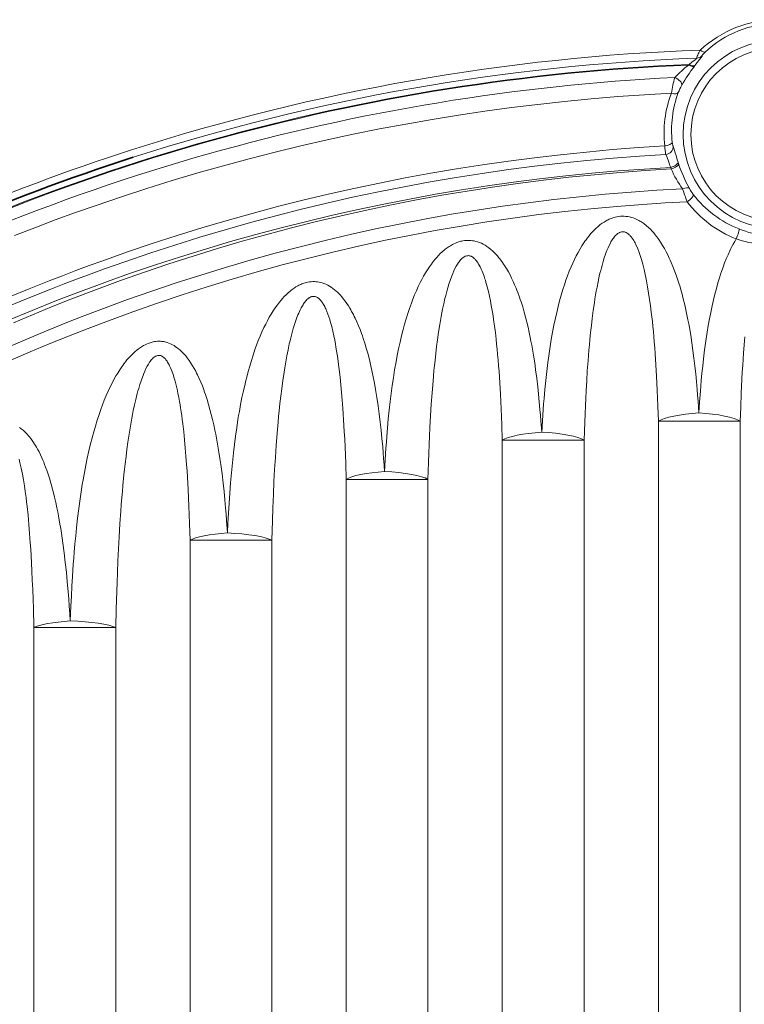
# Model space of a CAD drawing. Units: millimetres. Extents: x 7531 to 9909, y -2793 to -1111.
# Drawn here: x 8944 to 8990, y -1796 to -1733 of the extents above; entities that cross this region are included whole.
import ezdxf

# ---------------------------------------------------------------- set-up
doc = ezdxf.new("R2010")
doc.units = ezdxf.units.MM
doc.header["$LTSCALE"] = 1.5

msp = doc.modelspace()

# ---------------------------------------------------------------- linework, layer by layer
at = {"color": 7, "lineweight": 13}
for p, q in [((8986.513, -1735.928), (8986.545, -1735.886)), ((8986.884, -1736.002), (8986.914, -1735.962)), ((8985.868, -1742.245), (8985.838, -1742.153)), ((8985.404, -1742.585), (8985.372, -1742.487)), ((8984.585, -1900.059), (8984.585, -1758.742)), ((8984.585, -1758.742), (8989.823, -1758.742)), ((8989.823, -2009.619), (8989.823, -1758.742)), ((8974.585, -2082.159), (8974.585, -1759.965)), ((8974.585, -1759.965), (8979.823, -1759.965)), ((8979.823, -1900.059), (8979.823, -1759.965)), ((8964.585, -1762.465), (8969.823, -1762.465)), ((8964.585, -1900.059), (8964.585, -1762.465)), ((8969.823, -2078.841), (8969.823, -1762.465)), ((8954.585, -2073.479), (8954.585, -1766.37)), ((8954.585, -1766.37), (8959.823, -1766.37)), ((8959.823, -1900.059), (8959.823, -1766.37)), ((8944.585, -1771.955), (8949.823, -1771.955)), ((8944.585, -1900.059), (8944.585, -1771.955)), ((8949.823, -2065.347), (8949.823, -1771.955))]:
    msp.add_line(p, q, dxfattribs=at)
for points in [[(8987.041, -1735.481), (8987.046, -1735.481), (8987.047, -1735.482), (8987.049, -1735.484), (8987.049, -1735.486), (8987.049, -1735.488), (8987.047, -1735.493), (8987.038, -1735.503), (8987.006, -1735.534), (8986.969, -1735.564), (8986.878, -1735.634), (8986.719, -1735.753), (8986.545, -1735.886)], [(8987.367, -1735.34), (8987.372, -1735.342), (8987.374, -1735.346), (8987.375, -1735.352), (8987.373, -1735.36), (8987.36, -1735.387), (8987.334, -1735.428), (8987.299, -1735.475), (8987.215, -1735.583), (8987.071, -1735.763), (8986.914, -1735.962)], [(8987.261, -1734.97), (8987.176, -1735.138), (8987.137, -1735.219), (8987.102, -1735.296), (8987.073, -1735.364), (8987.051, -1735.421), (8987.04, -1735.46), (8987.038, -1735.473), (8987.039, -1735.478), (8987.039, -1735.479), (8987.041, -1735.481)], [(8987.578, -1735.096), (8987.484, -1735.188), (8987.443, -1735.232), (8987.408, -1735.271), (8987.375, -1735.313), (8987.367, -1735.327), (8987.364, -1735.336), (8987.364, -1735.339), (8987.365, -1735.34), (8987.367, -1735.34)], [(8985.409, -1737.733), (8983.697, -1737.831), (8981.987, -1737.952), (8980.279, -1738.095), (8978.572, -1738.259), (8976.868, -1738.446), (8975.167, -1738.654), (8973.469, -1738.884), (8971.774, -1739.137), (8970.082, -1739.41), (8968.395, -1739.706), (8966.712, -1740.023), (8965.033, -1740.362), (8963.36, -1740.722), (8961.691, -1741.104), (8960.028, -1741.507), (8958.371, -1741.931), (8956.72, -1742.376), (8955.076, -1742.842), (8953.438, -1743.33), (8951.808, -1743.837), (8950.185, -1744.366), (8948.57, -1744.915), (8947.239, -1745.384), (8945.957, -1745.852), (8944.644, -1746.346), (8943.343, -1746.852)], [(8984.989, -1741.114), (8983.315, -1741.22), (8981.643, -1741.348), (8979.973, -1741.499), (8978.305, -1741.671), (8976.639, -1741.865), (8974.976, -1742.08), (8973.316, -1742.318), (8971.66, -1742.578), (8970.007, -1742.859), (8968.359, -1743.162), (8966.714, -1743.486), (8965.075, -1743.832), (8963.44, -1744.2), (8961.81, -1744.589), (8960.186, -1744.999), (8958.568, -1745.431), (8956.956, -1745.883), (8955.35, -1746.357), (8953.751, -1746.852), (8952.159, -1747.367), (8950.575, -1747.903), (8948.998, -1748.46), (8948.132, -1748.776), (8947.27, -1749.097), (8946.411, -1749.424), (8945.555, -1749.757), (8944.288, -1750.263), (8943.028, -1750.783)], [(8984.989, -1741.114), (8985.002, -1741.26), (8985.016, -1741.395), (8985.031, -1741.51), (8985.044, -1741.602), (8985.055, -1741.657)], [(8985.471, -1740.869), (8985.487, -1740.98), (8985.505, -1741.067), (8985.514, -1741.098), (8985.522, -1741.121)], [(8985.522, -1741.121), (8985.539, -1741.159), (8985.556, -1741.207), (8985.575, -1741.262), (8985.614, -1741.394), (8985.659, -1741.551), (8985.709, -1741.727), (8985.792, -1742.006), (8985.838, -1742.153)], [(8985.055, -1741.657), (8983.369, -1741.763), (8981.685, -1741.892), (8980.003, -1742.043), (8978.322, -1742.216), (8976.645, -1742.412), (8974.97, -1742.63), (8973.298, -1742.87), (8971.63, -1743.132), (8969.966, -1743.417), (8968.306, -1743.723), (8966.65, -1744.051), (8965, -1744.402), (8963.354, -1744.774), (8961.714, -1745.167), (8960.079, -1745.583), (8958.451, -1746.02), (8956.829, -1746.478), (8955.214, -1746.957), (8953.606, -1747.458), (8952.005, -1747.98), (8950.412, -1748.523), (8949.112, -1748.983), (8948.245, -1749.299), (8947.382, -1749.62), (8946.525, -1749.947), (8945.672, -1750.279), (8944.111, -1750.904), (8942.559, -1751.55)], [(8985.055, -1741.657), (8985.081, -1741.708), (8985.099, -1741.751), (8985.139, -1741.857), (8985.222, -1742.091), (8985.287, -1742.269), (8985.323, -1742.363), (8985.372, -1742.487)], [(8985.372, -1742.487), (8983.689, -1742.589), (8982.007, -1742.713), (8980.327, -1742.86), (8978.65, -1743.03), (8976.975, -1743.221), (8975.302, -1743.435), (8973.633, -1743.671), (8971.967, -1743.93), (8970.305, -1744.21), (8968.647, -1744.512), (8966.994, -1744.837), (8965.345, -1745.183), (8963.701, -1745.551), (8962.063, -1745.941), (8960.43, -1746.352), (8958.804, -1746.785), (8957.184, -1747.24), (8955.57, -1747.715), (8953.964, -1748.212), (8952.365, -1748.73), (8950.774, -1749.269), (8949.475, -1749.726), (8948.609, -1750.04), (8947.747, -1750.36), (8946.89, -1750.684), (8946.038, -1751.014), (8944.47, -1751.64), (8942.909, -1752.286)], [(8985.404, -1742.585), (8983.763, -1742.686), (8982.123, -1742.808), (8980.485, -1742.953), (8978.849, -1743.118), (8977.216, -1743.306), (8975.585, -1743.515), (8973.957, -1743.745), (8972.333, -1743.997), (8970.712, -1744.271), (8969.096, -1744.565), (8967.484, -1744.882), (8965.876, -1745.219), (8964.273, -1745.577), (8962.676, -1745.956), (8961.084, -1746.357), (8959.498, -1746.778), (8957.919, -1747.22), (8956.345, -1747.683), (8954.779, -1748.166), (8953.22, -1748.67), (8951.668, -1749.193), (8950.124, -1749.737), (8948.588, -1750.301), (8946.942, -1750.931), (8945.712, -1751.42), (8944.494, -1751.919), (8943.281, -1752.431)], [(8986.132, -1743.857), (8984.479, -1743.95), (8982.827, -1744.065), (8981.177, -1744.202), (8979.529, -1744.362), (8977.883, -1744.543), (8976.24, -1744.747), (8974.6, -1744.973), (8972.963, -1745.221), (8971.33, -1745.49), (8969.701, -1745.782), (8968.077, -1746.095), (8966.457, -1746.43), (8964.842, -1746.787), (8963.232, -1747.165), (8961.628, -1747.565), (8960.03, -1747.987), (8958.439, -1748.429), (8956.854, -1748.893), (8955.276, -1749.377), (8953.705, -1749.883), (8952.142, -1750.409), (8950.586, -1750.956), (8949.039, -1751.524), (8947.682, -1752.041), (8946.703, -1752.426), (8945.507, -1752.909), (8944.32, -1753.403), (8943.137, -1753.91)], [(8943.109, -1754.838), (8944.337, -1754.308), (8945.567, -1753.793), (8946.805, -1753.29), (8948.065, -1752.794), (8949.353, -1752.304), (8950.921, -1751.73), (8952.497, -1751.177), (8954.081, -1750.645), (8955.673, -1750.135), (8957.273, -1749.646), (8958.879, -1749.179), (8960.493, -1748.734), (8962.112, -1748.311), (8963.738, -1747.911), (8965.369, -1747.532), (8967.006, -1747.176), (8968.648, -1746.842), (8970.294, -1746.53), (8971.945, -1746.241), (8973.6, -1745.975), (8975.258, -1745.731), (8976.92, -1745.51), (8978.585, -1745.312), (8980.252, -1745.137), (8981.922, -1744.985), (8983.594, -1744.855), (8985.007, -1744.764), (8986.421, -1744.688)], [(8987.172, -1758.208), (8987.147, -1757.832), (8987.121, -1757.456), (8987.092, -1757.08), (8987.061, -1756.705), (8987.017, -1756.205), (8986.968, -1755.706), (8986.915, -1755.208), (8986.856, -1754.713), (8986.793, -1754.218), (8986.723, -1753.725), (8986.647, -1753.233), (8986.564, -1752.743), (8986.519, -1752.499), (8986.473, -1752.256), (8986.408, -1751.932), (8986.339, -1751.609), (8986.266, -1751.287), (8986.172, -1750.903), (8986.072, -1750.521), (8986.019, -1750.331), (8985.964, -1750.142), (8985.887, -1749.891), (8985.806, -1749.641), (8985.722, -1749.393), (8985.621, -1749.116), (8985.514, -1748.841), (8985.401, -1748.568), (8985.341, -1748.433), (8985.28, -1748.299), (8985.18, -1748.09), (8985.075, -1747.883), (8984.964, -1747.68), (8984.847, -1747.479), (8984.787, -1747.38), (8984.724, -1747.282), (8984.606, -1747.107), (8984.544, -1747.02), (8984.481, -1746.935), (8984.383, -1746.809), (8984.281, -1746.686), (8984.175, -1746.566), (8984.065, -1746.45), (8983.949, -1746.339), (8983.829, -1746.232), (8983.765, -1746.179), (8983.7, -1746.127), (8983.637, -1746.081), (8983.574, -1746.036), (8983.454, -1745.957), (8983.392, -1745.92), (8983.329, -1745.885), (8983.244, -1745.841), (8983.157, -1745.799), (8983.068, -1745.762), (8982.959, -1745.721), (8982.848, -1745.687), (8982.735, -1745.659), (8982.62, -1745.637), (8982.504, -1745.621), (8982.385, -1745.613), (8982.265, -1745.612), (8982.145, -1745.618), (8982.026, -1745.631), (8981.922, -1745.648), (8981.82, -1745.671), (8981.719, -1745.699), (8981.619, -1745.731), (8981.555, -1745.755), (8981.492, -1745.78), (8981.426, -1745.809), (8981.361, -1745.839), (8981.295, -1745.872), (8981.229, -1745.908), (8981.165, -1745.945), (8981.102, -1745.983), (8980.978, -1746.065), (8980.859, -1746.153), (8980.744, -1746.245), (8980.676, -1746.303), (8980.61, -1746.362), (8980.481, -1746.486), (8980.358, -1746.614), (8980.239, -1746.747), (8980.138, -1746.867), (8980.041, -1746.991), (8979.947, -1747.117), (8979.878, -1747.213), (8979.812, -1747.31), (8979.684, -1747.508), (8979.562, -1747.709), (8979.436, -1747.93), (8979.317, -1748.154), (8979.204, -1748.382), (8979.097, -1748.612), (8978.995, -1748.844), (8978.876, -1749.132), (8978.763, -1749.422), (8978.657, -1749.715), (8978.557, -1750.01), (8978.462, -1750.307), (8978.353, -1750.67), (8978.252, -1751.036), (8978.157, -1751.404), (8978.067, -1751.773), (8977.984, -1752.144), (8977.89, -1752.595), (8977.802, -1753.048), (8977.722, -1753.502), (8977.648, -1753.957), (8977.579, -1754.414), (8977.539, -1754.699), (8977.501, -1754.984), (8977.43, -1755.556), (8977.366, -1756.129), (8977.309, -1756.703), (8977.257, -1757.278), (8977.227, -1757.638), (8977.2, -1757.998), (8977.15, -1758.719), (8977.108, -1759.441)], [(8984.585, -1758.742), (8984.553, -1757.776), (8984.533, -1757.26), (8984.511, -1756.746), (8984.489, -1756.297), (8984.466, -1755.85), (8984.424, -1755.134), (8984.376, -1754.419), (8984.348, -1754.039), (8984.318, -1753.66), (8984.289, -1753.329), (8984.259, -1752.999), (8984.227, -1752.673), (8984.194, -1752.348), (8984.161, -1752.052), (8984.126, -1751.758), (8984.074, -1751.351), (8984.018, -1750.945), (8983.956, -1750.542), (8983.889, -1750.142), (8983.816, -1749.744), (8983.777, -1749.546), (8983.735, -1749.35), (8983.661, -1749.025), (8983.621, -1748.858), (8983.578, -1748.693), (8983.537, -1748.541), (8983.493, -1748.391), (8983.452, -1748.255), (8983.409, -1748.121), (8983.367, -1747.997), (8983.324, -1747.875), (8983.26, -1747.71), (8983.193, -1747.55), (8983.121, -1747.396), (8983.082, -1747.318), (8983.041, -1747.242), (8983.003, -1747.175), (8982.963, -1747.111), (8982.905, -1747.023), (8982.845, -1746.942), (8982.781, -1746.867), (8982.749, -1746.832), (8982.715, -1746.799), (8982.67, -1746.758), (8982.623, -1746.721), (8982.575, -1746.689), (8982.517, -1746.658), (8982.458, -1746.633), (8982.399, -1746.617), (8982.368, -1746.611), (8982.338, -1746.608), (8982.308, -1746.606), (8982.277, -1746.607), (8982.247, -1746.61), (8982.216, -1746.615), (8982.156, -1746.63), (8982.096, -1746.654), (8982.064, -1746.669), (8982.032, -1746.687), (8981.97, -1746.729), (8981.909, -1746.778), (8981.85, -1746.834), (8981.793, -1746.896), (8981.738, -1746.963), (8981.701, -1747.011), (8981.665, -1747.062), (8981.624, -1747.123), (8981.585, -1747.186), (8981.543, -1747.258), (8981.503, -1747.331), (8981.426, -1747.483), (8981.353, -1747.642), (8981.285, -1747.805), (8981.241, -1747.919), (8981.198, -1748.035), (8981.117, -1748.272), (8981.041, -1748.513), (8980.97, -1748.759), (8980.926, -1748.921), (8980.884, -1749.085), (8980.84, -1749.268), (8980.797, -1749.454), (8980.72, -1749.809), (8980.649, -1750.166), (8980.605, -1750.407), (8980.562, -1750.649), (8980.52, -1750.901), (8980.481, -1751.154), (8980.408, -1751.654), (8980.342, -1752.156), (8980.288, -1752.604), (8980.238, -1753.055), (8980.193, -1753.508), (8980.16, -1753.848), (8980.13, -1754.189), (8980.075, -1754.871), (8980.029, -1755.51), (8979.988, -1756.151), (8979.952, -1756.793), (8979.927, -1757.275), (8979.904, -1757.758), (8979.882, -1758.279), (8979.862, -1758.801), (8979.841, -1759.383), (8979.823, -1759.965)], [(8977.108, -1759.441), (8977.056, -1758.711), (8977.028, -1758.346), (8976.997, -1757.983), (8976.953, -1757.498), (8976.906, -1757.015), (8976.854, -1756.533), (8976.789, -1755.991), (8976.719, -1755.451), (8976.679, -1755.168), (8976.637, -1754.885), (8976.597, -1754.63), (8976.555, -1754.375), (8976.512, -1754.121), (8976.466, -1753.867), (8976.42, -1753.625), (8976.373, -1753.383), (8976.304, -1753.054), (8976.231, -1752.727), (8976.154, -1752.401), (8976.071, -1752.074), (8975.982, -1751.749), (8975.888, -1751.425), (8975.787, -1751.104), (8975.734, -1750.945), (8975.68, -1750.786), (8975.575, -1750.497), (8975.519, -1750.353), (8975.463, -1750.21), (8975.374, -1749.997), (8975.281, -1749.787), (8975.183, -1749.578), (8975.079, -1749.373), (8974.971, -1749.17), (8974.856, -1748.97), (8974.794, -1748.869), (8974.731, -1748.768), (8974.669, -1748.675), (8974.606, -1748.583), (8974.49, -1748.423), (8974.429, -1748.344), (8974.367, -1748.267), (8974.271, -1748.153), (8974.171, -1748.043), (8974.067, -1747.936), (8973.959, -1747.833), (8973.846, -1747.734), (8973.729, -1747.641), (8973.666, -1747.595), (8973.603, -1747.551), (8973.542, -1747.511), (8973.48, -1747.473), (8973.363, -1747.407), (8973.242, -1747.348), (8973.18, -1747.32), (8973.117, -1747.295), (8973.053, -1747.272), (8972.989, -1747.25), (8972.884, -1747.221), (8972.777, -1747.196), (8972.669, -1747.178), (8972.56, -1747.166), (8972.45, -1747.16), (8972.353, -1747.161), (8972.255, -1747.166), (8972.157, -1747.176), (8972.06, -1747.191), (8971.997, -1747.203), (8971.933, -1747.217), (8971.869, -1747.234), (8971.805, -1747.253), (8971.681, -1747.296), (8971.584, -1747.335), (8971.488, -1747.378), (8971.394, -1747.425), (8971.325, -1747.463), (8971.258, -1747.502), (8971.19, -1747.544), (8971.124, -1747.588), (8971.059, -1747.633), (8970.995, -1747.68), (8970.927, -1747.732), (8970.86, -1747.787), (8970.735, -1747.895), (8970.614, -1748.008), (8970.498, -1748.125), (8970.387, -1748.247), (8970.279, -1748.371), (8970.176, -1748.499), (8970.109, -1748.585), (8970.043, -1748.673), (8969.917, -1748.851), (8969.788, -1749.047), (8969.664, -1749.247), (8969.547, -1749.45), (8969.434, -1749.656), (8969.327, -1749.864), (8969.201, -1750.123), (8969.082, -1750.386), (8968.97, -1750.651), (8968.862, -1750.918), (8968.761, -1751.186), (8968.643, -1751.518), (8968.532, -1751.851), (8968.428, -1752.186), (8968.33, -1752.524), (8968.237, -1752.862), (8968.132, -1753.275), (8968.034, -1753.689), (8967.942, -1754.105), (8967.857, -1754.523), (8967.777, -1754.941), (8967.689, -1755.447), (8967.607, -1755.954), (8967.532, -1756.462), (8967.464, -1756.972), (8967.401, -1757.482), (8967.339, -1758.04), (8967.282, -1758.598), (8967.231, -1759.157), (8967.185, -1759.716), (8967.157, -1760.09), (8967.131, -1760.464), (8967.085, -1761.212), (8967.045, -1761.962)], [(8989.565, -1747.061), (8989.469, -1747.226), (8989.377, -1747.393), (8989.288, -1747.562), (8989.224, -1747.69), (8989.161, -1747.819), (8989.042, -1748.079), (8988.929, -1748.342), (8988.823, -1748.608), (8988.722, -1748.875), (8988.627, -1749.145), (8988.567, -1749.323), (8988.509, -1749.502), (8988.451, -1749.686), (8988.396, -1749.871), (8988.292, -1750.238), (8988.195, -1750.606), (8988.105, -1750.977), (8988.02, -1751.349), (8987.932, -1751.77), (8987.849, -1752.192), (8987.773, -1752.616), (8987.702, -1753.041), (8987.659, -1753.32), (8987.617, -1753.6), (8987.577, -1753.889), (8987.538, -1754.179), (8987.468, -1754.751), (8987.416, -1755.21), (8987.369, -1755.67), (8987.326, -1756.13), (8987.296, -1756.475), (8987.268, -1756.821), (8987.216, -1757.514), (8987.172, -1758.208)], [(8974.585, -1759.965), (8974.553, -1758.979), (8974.533, -1758.462), (8974.51, -1757.947), (8974.488, -1757.481), (8974.464, -1757.016), (8974.422, -1756.287), (8974.372, -1755.56), (8974.344, -1755.186), (8974.314, -1754.814), (8974.284, -1754.465), (8974.251, -1754.117), (8974.22, -1753.801), (8974.186, -1753.485), (8974.138, -1753.067), (8974.085, -1752.65), (8974.027, -1752.236), (8973.991, -1751.994), (8973.953, -1751.753), (8973.917, -1751.539), (8973.879, -1751.325), (8973.822, -1751.027), (8973.761, -1750.731), (8973.694, -1750.438), (8973.621, -1750.143), (8973.581, -1749.995), (8973.539, -1749.849), (8973.497, -1749.709), (8973.453, -1749.572), (8973.414, -1749.454), (8973.372, -1749.339), (8973.333, -1749.236), (8973.293, -1749.136), (8973.233, -1748.997), (8973.17, -1748.864), (8973.103, -1748.737), (8973.068, -1748.675), (8973.031, -1748.616), (8972.981, -1748.541), (8972.929, -1748.469), (8972.874, -1748.403), (8972.842, -1748.367), (8972.81, -1748.334), (8972.765, -1748.293), (8972.719, -1748.255), (8972.671, -1748.222), (8972.613, -1748.19), (8972.583, -1748.176), (8972.553, -1748.164), (8972.507, -1748.15), (8972.461, -1748.142), (8972.414, -1748.138), (8972.367, -1748.139), (8972.312, -1748.146), (8972.257, -1748.16), (8972.203, -1748.181), (8972.149, -1748.208), (8972.115, -1748.229), (8972.081, -1748.252), (8972.046, -1748.279), (8972.011, -1748.308), (8971.957, -1748.359), (8971.905, -1748.415), (8971.854, -1748.475), (8971.817, -1748.523), (8971.78, -1748.572), (8971.711, -1748.677), (8971.669, -1748.746), (8971.629, -1748.816), (8971.552, -1748.963), (8971.479, -1749.116), (8971.41, -1749.273), (8971.365, -1749.384), (8971.322, -1749.496), (8971.24, -1749.725), (8971.163, -1749.96), (8971.091, -1750.198), (8971.046, -1750.356), (8971.003, -1750.515), (8970.957, -1750.695), (8970.912, -1750.876), (8970.833, -1751.222), (8970.76, -1751.571), (8970.713, -1751.807), (8970.669, -1752.045), (8970.625, -1752.291), (8970.583, -1752.538), (8970.507, -1753.028), (8970.437, -1753.52), (8970.379, -1753.96), (8970.326, -1754.402), (8970.277, -1754.846), (8970.242, -1755.18), (8970.209, -1755.514), (8970.149, -1756.183), (8970.09, -1756.92), (8970.038, -1757.659), (8969.992, -1758.4), (8969.951, -1759.142), (8969.925, -1759.689), (8969.901, -1760.236), (8969.878, -1760.795), (8969.858, -1761.355), (8969.823, -1762.465)], [(8967.045, -1761.962), (8967.016, -1761.549), (8966.985, -1761.137), (8966.954, -1760.755), (8966.922, -1760.374), (8966.873, -1759.846), (8966.819, -1759.319), (8966.76, -1758.794), (8966.696, -1758.272), (8966.626, -1757.751), (8966.549, -1757.231), (8966.508, -1756.972), (8966.465, -1756.714), (8966.393, -1756.309), (8966.316, -1755.906), (8966.233, -1755.504), (8966.143, -1755.104), (8966.096, -1754.905), (8966.047, -1754.707), (8965.963, -1754.385), (8965.873, -1754.066), (8965.778, -1753.748), (8965.676, -1753.434), (8965.623, -1753.277), (8965.567, -1753.122), (8965.475, -1752.875), (8965.377, -1752.63), (8965.273, -1752.387), (8965.163, -1752.148), (8965.106, -1752.03), (8965.047, -1751.912), (8964.936, -1751.705), (8964.878, -1751.603), (8964.819, -1751.502), (8964.726, -1751.352), (8964.63, -1751.205), (8964.528, -1751.061), (8964.422, -1750.92), (8964.311, -1750.784), (8964.195, -1750.652), (8964.134, -1750.587), (8964.071, -1750.524), (8964.008, -1750.464), (8963.944, -1750.405), (8963.843, -1750.319), (8963.738, -1750.238), (8963.63, -1750.162), (8963.518, -1750.091), (8963.401, -1750.026), (8963.284, -1749.969), (8963.224, -1749.944), (8963.163, -1749.919), (8963.102, -1749.898), (8963.041, -1749.878), (8962.947, -1749.852), (8962.852, -1749.831), (8962.755, -1749.815), (8962.658, -1749.804), (8962.554, -1749.798), (8962.449, -1749.798), (8962.344, -1749.804), (8962.239, -1749.816), (8962.134, -1749.834), (8962.048, -1749.853), (8961.961, -1749.876), (8961.876, -1749.903), (8961.813, -1749.925), (8961.75, -1749.949), (8961.685, -1749.977), (8961.622, -1750.005), (8961.556, -1750.038), (8961.491, -1750.072), (8961.366, -1750.144), (8961.246, -1750.222), (8961.129, -1750.305), (8961.061, -1750.357), (8960.994, -1750.411), (8960.863, -1750.523), (8960.738, -1750.641), (8960.618, -1750.763), (8960.514, -1750.876), (8960.414, -1750.991), (8960.318, -1751.109), (8960.247, -1751.199), (8960.178, -1751.29), (8960.046, -1751.475), (8959.919, -1751.665), (8959.788, -1751.875), (8959.663, -1752.088), (8959.544, -1752.305), (8959.43, -1752.524), (8959.321, -1752.746), (8959.193, -1753.022), (8959.072, -1753.301), (8958.957, -1753.582), (8958.848, -1753.866), (8958.745, -1754.151), (8958.625, -1754.502), (8958.512, -1754.855), (8958.406, -1755.209), (8958.306, -1755.566), (8958.212, -1755.924), (8958.157, -1756.14), (8958.105, -1756.358), (8958.005, -1756.794), (8957.912, -1757.231), (8957.825, -1757.67), (8957.745, -1758.11), (8957.699, -1758.375), (8957.655, -1758.639), (8957.572, -1759.17), (8957.497, -1759.702), (8957.427, -1760.235), (8957.363, -1760.769), (8957.294, -1761.41), (8957.232, -1762.053), (8957.177, -1762.697), (8957.128, -1763.341), (8957.085, -1763.987), (8957.047, -1764.624), (8957.014, -1765.262), (8956.985, -1765.9)], [(8964.585, -1762.465), (8964.552, -1761.441), (8964.533, -1760.915), (8964.511, -1760.39), (8964.488, -1759.897), (8964.463, -1759.405), (8964.419, -1758.648), (8964.395, -1758.271), (8964.369, -1757.896), (8964.331, -1757.396), (8964.289, -1756.898), (8964.243, -1756.402), (8964.192, -1755.912), (8964.137, -1755.426), (8964.075, -1754.943), (8964.042, -1754.703), (8964.006, -1754.463), (8963.97, -1754.232), (8963.932, -1754.002), (8963.893, -1753.78), (8963.852, -1753.559), (8963.792, -1753.264), (8963.728, -1752.972), (8963.658, -1752.685), (8963.622, -1752.547), (8963.584, -1752.41), (8963.531, -1752.231), (8963.474, -1752.055), (8963.414, -1751.883), (8963.35, -1751.716), (8963.281, -1751.554), (8963.245, -1751.476), (8963.207, -1751.4), (8963.17, -1751.331), (8963.132, -1751.263), (8963.098, -1751.206), (8963.062, -1751.15), (8963.008, -1751.075), (8962.953, -1751.005), (8962.895, -1750.942), (8962.834, -1750.886), (8962.802, -1750.86), (8962.77, -1750.837), (8962.738, -1750.817), (8962.706, -1750.799), (8962.652, -1750.775), (8962.597, -1750.757), (8962.542, -1750.747), (8962.485, -1750.745), (8962.429, -1750.75), (8962.372, -1750.763), (8962.316, -1750.783), (8962.261, -1750.81), (8962.229, -1750.829), (8962.196, -1750.85), (8962.133, -1750.899), (8962.072, -1750.956), (8962.012, -1751.019), (8961.975, -1751.062), (8961.939, -1751.107), (8961.899, -1751.161), (8961.861, -1751.217), (8961.821, -1751.278), (8961.783, -1751.342), (8961.709, -1751.473), (8961.639, -1751.61), (8961.589, -1751.716), (8961.542, -1751.822), (8961.496, -1751.932), (8961.452, -1752.043), (8961.406, -1752.165), (8961.362, -1752.288), (8961.278, -1752.539), (8961.199, -1752.795), (8961.125, -1753.056), (8961.079, -1753.229), (8961.035, -1753.403), (8960.988, -1753.598), (8960.942, -1753.794), (8960.861, -1754.17), (8960.785, -1754.549), (8960.737, -1754.808), (8960.691, -1755.067), (8960.647, -1755.332), (8960.604, -1755.597), (8960.526, -1756.127), (8960.454, -1756.659), (8960.395, -1757.131), (8960.341, -1757.606), (8960.29, -1758.083), (8960.254, -1758.441), (8960.221, -1758.8), (8960.159, -1759.518), (8960.1, -1760.289), (8960.048, -1761.062), (8960.002, -1761.837), (8959.961, -1762.613), (8959.923, -1763.446), (8959.889, -1764.28), (8959.86, -1765.115), (8959.841, -1765.742), (8959.823, -1766.37)], [(8956.985, -1765.9), (8956.927, -1765.098), (8956.896, -1764.698), (8956.862, -1764.299), (8956.814, -1763.767), (8956.761, -1763.237), (8956.704, -1762.707), (8956.633, -1762.113), (8956.595, -1761.817), (8956.555, -1761.52), (8956.499, -1761.126), (8956.438, -1760.733), (8956.373, -1760.341), (8956.328, -1760.082), (8956.281, -1759.824), (8956.232, -1759.57), (8956.18, -1759.316), (8956.108, -1758.977), (8956.03, -1758.639), (8955.948, -1758.303), (8955.863, -1757.982), (8955.773, -1757.664), (8955.677, -1757.347), (8955.575, -1757.034), (8955.521, -1756.878), (8955.465, -1756.723), (8955.373, -1756.48), (8955.276, -1756.24), (8955.172, -1756.003), (8955.063, -1755.769), (8955.005, -1755.654), (8954.946, -1755.539), (8954.849, -1755.361), (8954.747, -1755.187), (8954.639, -1755.016), (8954.525, -1754.849), (8954.466, -1754.767), (8954.405, -1754.687), (8954.306, -1754.564), (8954.203, -1754.445), (8954.095, -1754.331), (8953.981, -1754.221), (8953.923, -1754.169), (8953.863, -1754.118), (8953.765, -1754.041), (8953.664, -1753.969), (8953.56, -1753.902), (8953.451, -1753.84), (8953.34, -1753.785), (8953.229, -1753.739), (8953.116, -1753.7), (8953.001, -1753.668), (8952.942, -1753.655), (8952.883, -1753.644), (8952.787, -1753.63), (8952.691, -1753.622), (8952.594, -1753.619), (8952.496, -1753.622), (8952.398, -1753.631), (8952.315, -1753.642), (8952.232, -1753.657), (8952.149, -1753.676), (8952.088, -1753.693), (8952.027, -1753.711), (8951.907, -1753.754), (8951.788, -1753.804), (8951.673, -1753.861), (8951.606, -1753.897), (8951.54, -1753.934), (8951.473, -1753.976), (8951.407, -1754.019), (8951.28, -1754.109), (8951.158, -1754.204), (8951.09, -1754.261), (8951.023, -1754.32), (8950.893, -1754.441), (8950.769, -1754.568), (8950.648, -1754.7), (8950.545, -1754.82), (8950.446, -1754.943), (8950.349, -1755.069), (8950.279, -1755.164), (8950.211, -1755.261), (8950.078, -1755.458), (8949.952, -1755.658), (8949.841, -1755.845), (8949.734, -1756.034), (8949.632, -1756.225), (8949.558, -1756.368), (8949.487, -1756.512), (8949.416, -1756.66), (8949.347, -1756.809), (8949.217, -1757.103), (8949.095, -1757.4), (8948.978, -1757.699), (8948.867, -1758), (8948.762, -1758.303), (8948.64, -1758.675), (8948.525, -1759.049), (8948.417, -1759.425), (8948.314, -1759.803), (8948.218, -1760.182), (8948.108, -1760.642), (8948.006, -1761.103), (8947.911, -1761.566), (8947.822, -1762.031), (8947.738, -1762.496), (8947.687, -1762.802), (8947.637, -1763.108), (8947.59, -1763.415), (8947.545, -1763.723), (8947.461, -1764.338), (8947.385, -1764.955), (8947.315, -1765.573), (8947.262, -1766.089), (8947.213, -1766.605), (8947.168, -1767.123), (8947.137, -1767.511), (8947.108, -1767.9), (8947.055, -1768.679), (8947.018, -1769.312), (8946.984, -1769.946), (8946.955, -1770.58), (8946.936, -1771.057), (8946.918, -1771.533)], [(8990.112, -1753.342), (8990.07, -1753.859), (8990.032, -1754.378), (8990.005, -1754.768), (8989.981, -1755.159), (8989.955, -1755.606), (8989.931, -1756.053), (8989.889, -1756.947), (8989.853, -1757.843), (8989.823, -1758.742)], [(8954.585, -1766.37), (8954.552, -1765.284), (8954.533, -1764.736), (8954.511, -1764.19), (8954.487, -1763.655), (8954.461, -1763.122), (8954.417, -1762.32), (8954.392, -1761.92), (8954.365, -1761.521), (8954.325, -1760.991), (8954.281, -1760.463), (8954.233, -1759.938), (8954.18, -1759.421), (8954.12, -1758.906), (8954.086, -1758.638), (8954.051, -1758.373), (8954.016, -1758.131), (8953.98, -1757.891), (8953.946, -1757.686), (8953.912, -1757.482), (8953.863, -1757.213), (8953.81, -1756.948), (8953.754, -1756.686), (8953.693, -1756.427), (8953.627, -1756.173), (8953.592, -1756.048), (8953.555, -1755.924), (8953.518, -1755.805), (8953.478, -1755.687), (8953.44, -1755.579), (8953.4, -1755.473), (8953.341, -1755.33), (8953.279, -1755.192), (8953.246, -1755.126), (8953.211, -1755.061), (8953.147, -1754.951), (8953.113, -1754.898), (8953.078, -1754.848), (8953.042, -1754.801), (8953.006, -1754.757), (8952.955, -1754.703), (8952.903, -1754.654), (8952.849, -1754.613), (8952.819, -1754.594), (8952.789, -1754.576), (8952.749, -1754.557), (8952.707, -1754.542), (8952.665, -1754.532), (8952.615, -1754.525), (8952.563, -1754.525), (8952.512, -1754.532), (8952.46, -1754.545), (8952.409, -1754.565), (8952.378, -1754.579), (8952.348, -1754.596), (8952.289, -1754.636), (8952.231, -1754.683), (8952.174, -1754.737), (8952.119, -1754.797), (8952.066, -1754.862), (8952.027, -1754.914), (8951.989, -1754.968), (8951.916, -1755.082), (8951.875, -1755.152), (8951.836, -1755.224), (8951.759, -1755.374), (8951.687, -1755.53), (8951.619, -1755.692), (8951.574, -1755.805), (8951.53, -1755.921), (8951.447, -1756.157), (8951.369, -1756.397), (8951.296, -1756.642), (8951.25, -1756.803), (8951.206, -1756.966), (8951.158, -1757.153), (8951.111, -1757.343), (8951.029, -1757.7), (8950.952, -1758.061), (8950.903, -1758.307), (8950.856, -1758.554), (8950.809, -1758.81), (8950.764, -1759.068), (8950.682, -1759.577), (8950.606, -1760.089), (8950.543, -1760.548), (8950.484, -1761.009), (8950.429, -1761.472), (8950.39, -1761.821), (8950.353, -1762.169), (8950.285, -1762.868), (8950.251, -1763.252), (8950.218, -1763.637), (8950.183, -1764.07), (8950.151, -1764.504), (8950.094, -1765.325), (8950.044, -1766.148), (8950.002, -1766.919), (8949.965, -1767.69), (8949.932, -1768.463), (8949.909, -1769.043), (8949.889, -1769.624), (8949.853, -1770.788), (8949.823, -1771.955)], [(8946.918, -1771.533), (8946.887, -1771.063), (8946.854, -1770.593), (8946.818, -1770.124), (8946.78, -1769.655), (8946.724, -1769.031), (8946.664, -1768.408), (8946.597, -1767.788), (8946.523, -1767.171), (8946.443, -1766.557), (8946.397, -1766.235), (8946.349, -1765.914), (8946.303, -1765.624), (8946.255, -1765.335), (8946.16, -1764.81), (8946.11, -1764.548), (8946.057, -1764.287), (8945.983, -1763.941), (8945.903, -1763.596), (8945.819, -1763.253), (8945.763, -1763.04), (8945.705, -1762.829), (8945.652, -1762.642), (8945.596, -1762.456), (8945.513, -1762.194), (8945.426, -1761.934), (8945.333, -1761.677), (8945.273, -1761.52), (8945.211, -1761.365), (8945.154, -1761.227), (8945.094, -1761.09), (8945.006, -1760.898), (8944.914, -1760.71), (8944.816, -1760.524), (8944.754, -1760.413), (8944.69, -1760.304), (8944.63, -1760.205), (8944.568, -1760.108), (8944.478, -1759.975), (8944.383, -1759.846), (8944.284, -1759.72), (8944.224, -1759.648), (8944.162, -1759.578), (8944.077, -1759.488), (8943.987, -1759.4), (8943.895, -1759.317), (8943.779, -1759.223), (8943.719, -1759.179), (8943.658, -1759.136)], [(8944.585, -1771.955), (8944.552, -1770.741), (8944.532, -1770.13), (8944.509, -1769.521), (8944.484, -1768.919), (8944.457, -1768.32), (8944.432, -1767.834), (8944.405, -1767.349), (8944.38, -1766.941), (8944.353, -1766.533), (8944.31, -1765.942), (8944.262, -1765.354), (8944.208, -1764.769), (8944.148, -1764.194), (8944.115, -1763.908), (8944.08, -1763.624), (8944.03, -1763.247), (8943.976, -1762.874), (8943.916, -1762.505), (8943.849, -1762.132), (8943.811, -1761.942), (8943.772, -1761.754), (8943.733, -1761.58), (8943.692, -1761.408), (8943.631, -1761.174)]]:
    msp.add_lwpolyline(points, dxfattribs=at)
for radius in [6.04, 5.542]:
    msp.add_circle((8992.204, -1740.382), radius, dxfattribs=at)
for centre, radius, start, end in [((8992.206, -1740.28), 7.256, 90.01142, 132.95757), ((8992.208, -1740.02), 6.758, 90.03025, 133.23772), ((8992.207, -1870.06), 135.18, 92.09652, 107.81995), ((8992.205, -1870.386), 135.004, 92.19208, 107.79265), ((8987.021, -1734.986), 0.495, 272.31831, 314.27147), ((8992.213, -1870.684), 134.917, 92.40764, 118.80781), ((8992.194, -1870.418), 134.61, 92.41908, 118.84241), ((8991.945, -1742.839), 8.79, 128.16529, 135.97289), ((8995.811, -1742.781), 11.209, 142.78368, 150.26715), ((8992.207, -1870.568), 134, 92.81593, 118.81734), ((8996.299, -1739.541), 11.039, 165.24484, 170.57161), ((8988.86, -1738.827), 3.213, 150.01579, 159.37368), ((8992.217, -1740.296), 7.274, 159.37054, 186.46379), ((8992.276, -1740.079), 6.85, 159.64387, 186.62797), ((8992.13, -1869.839), 134.946, 107.8174, 118.88625), ((8994.861, -1739.239), 9.482, 198.48425, 208.98307), ((8991.26, -1740.074), 6.372, 203.20903, 216.4215), ((8996.573, -1740.697), 10.908, 196.84265, 201.46545), ((8989.386, -1742.259), 3.229, 209.18345, 217.27011), ((8992.219, -1740.114), 6.782, 217.19345, 248.63421), ((8992.202, -1740.298), 7.259, 217.21753, 248.70416), ((8992.769, -1738.731), 8.271, 248.57555, 260.66974), ((8991.413, -1742.093), 5.3, 249.60087, 267.27188)]:
    msp.add_arc(centre, radius, start, end, dxfattribs=at)
at = {"color": 7, "lineweight": 35}
msp.add_arc((8992.204, -1870.382), 135, 107.79297, 118.83919, dxfattribs=at)
at = {"color": 7, "lineweight": 13}
for centre, major_axis, ratio, start_param, end_param in [((8987.25, -1734.721), (0.341, -0.365), 0.349219, 5.1009, 6.190038), ((8986.5, -1735.685), (0.397, -0.303), 0.390103, 5.032459, 6.188388), ((8986.532, -1735.643), (0.395, -0.306), 0.388584, 5.035552, 6.188455), ((8985.634, -1736.993), (0.433, -0.249), 0.465883, 0.098658, 1.855442), ((8985.394, -1737.502), (0.468, -0.175), 0.430313, 4.903381, 6.186482), ((8984.974, -1740.905), (0.497, 0.056), 0.419115, 4.694596, 6.187044), ((8985.027, -1741.175), (0.457, 0.202), 0.960352, 4.367153, 5.965222), ((8985.358, -1742.287), (0.476, 0.152), 0.391387, 4.61646, 6.188332), ((8985.39, -1742.386), (0.474, 0.159), 0.38887, 4.611078, 6.188442), ((8986.142, -1744.093), (0.437, 0.243), 0.431821, 0.09678, 1.356387), ((8986.41, -1744.503), (0.399, 0.302), 0.315822, 4.504505, 6.191198), ((8989.561, -1746.892), (-0.182, -0.466), 0.139196, 1.253494, 3.053466), ((8987.204, -1758.742), (2.745, 0.175), 0.194578, 1.570225, 2.825503), ((8987.204, -1758.742), (2.745, -0.173), 0.193146, 0.315995, 1.594796), ((8977.204, -1759.965), (2.745, 0.172), 0.192308, 1.593959, 2.82565), ((8977.204, -1759.965), (2.745, -0.169), 0.188111, 0.315668, 1.617586), ((8967.204, -1762.465), (2.745, 0.167), 0.186117, 1.617639, 2.826048), ((8967.204, -1762.465), (2.745, -0.161), 0.17945, 0.31513, 1.639426), ((8957.204, -1766.37), (2.745, 0.157), 0.175651, 1.640835, 2.826676), ((8957.204, -1766.37), (2.746, -0.149), 0.16701, 0.314409, 1.659955), ((8947.204, -1771.955), (2.746, 0.142), 0.159188, 1.667044, 2.82761), ((8947.204, -1771.955), (2.747, -0.133), 0.149004, 0.313461, 1.682452)]:
    msp.add_ellipse(centre, major_axis=major_axis, ratio=ratio, start_param=start_param, end_param=end_param, dxfattribs=at)

doc.saveas('drawing.dxf')
